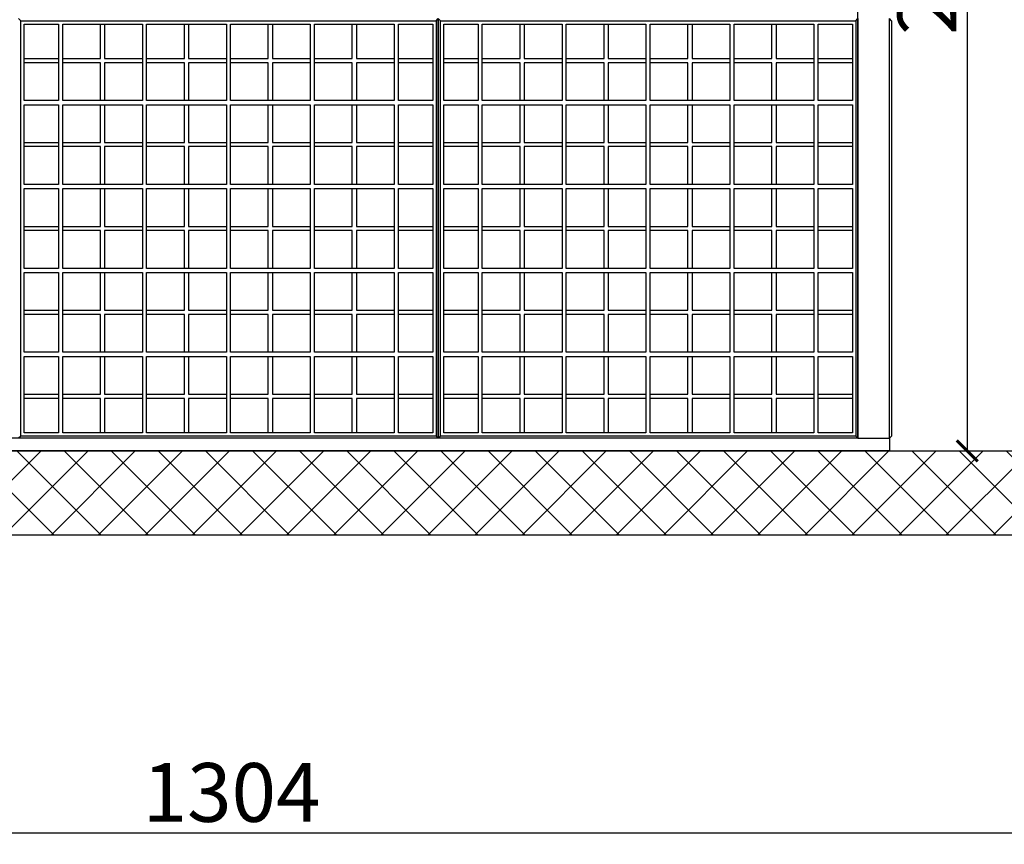
# Model space of a CAD drawing. Units: centimetres. Extents: x -15556 to -2398, y 3266 to 8961.
# Drawn here: x -7214 to -6980, y 4057 to 4253 of the extents above; entities that cross this region are included whole.
import ezdxf

# ---------------------------------------------------------------- set-up
doc = ezdxf.new("R2010")
doc.units = ezdxf.units.CM
doc.layers.get('0').update_dxf_attribs({"lineweight": 15})
doc.layers.get('Defpoints').update_dxf_attribs({"lineweight": 15})
for name, color, linetype, lineweight in [('1', 7, 'Continuous', 15), ('kote', 251, 'Continuous', 15), ('srafure', 7, 'Continuous', 13), ('uredjaj plastika', 7, 'Continuous', 15)]:
    doc.layers.add(name, color=color, linetype=linetype, lineweight=lineweight)
doc.styles.get("Standard").update_dxf_attribs({"font": 'arial.ttf'})
doc.dimstyles.new('ISO-25', dxfattribs={"dimtxt": 14, "dimasz": 5, "dimexe": 0.5, "dimexo": 10, "dimtad": 1, "dimtoh": 1, "dimdec": 0, "dimtxsty": 'Standard', "dimblk": 'ARCHTICK', "dimcen": 2.5, "dimclrd": 256, "dimclre": 256, "dimclrt": 256, "dimadec": 0, "dimazin": 0, "dimtfac": 1, "dimtdec": 0, "dimtmove": 0, "dimatfit": 3, "dimfxl": 0, "dimarcsym": 0})

# ---------------------------------------------------------------- blocks, each defined once
blk = doc.blocks.new('_ArchTick')
at = {"color": 0, "linetype": 'ByBlock', "const_width": 0.15}
blk.add_lwpolyline([(-0.5, -0.5), (0.5, 0.5)], dxfattribs=at)
blk = doc.blocks.new('*D44')
at = {"layer": 'Defpoints', "color": 0, "linetype": 'Continuous', "lineweight": 25, "transparency": 16777216}
for p in [(-7816.01, 4130.63), (-6511.96, 4130.63), (-6511.96, 4059.65)]:
    blk.add_point(p, dxfattribs=at)
at = {"layer": 'kote', "linetype": 'ByBlock', "lineweight": -2, "transparency": 16777216}
for p, q in [((-7816.01, 4120.63), (-7816.01, 4059.15)), ((-6511.96, 4120.63), (-6511.96, 4059.15)), ((-7816.01, 4059.65), (-6511.96, 4059.65))]:
    blk.add_line(p, q, dxfattribs=at)
at = {"layer": 'kote', "linetype": 'Continuous', "lineweight": -2, "transparency": 16777216, "xscale": 5, "yscale": 5, "zscale": 5, "rotation": 180}
blk.add_blockref('_ArchTick', (-7816.01, 4059.65), dxfattribs=at)
at = {"layer": 'kote', "linetype": 'Continuous', "lineweight": -2, "transparency": 16777216, "xscale": 5, "yscale": 5, "zscale": 5}
blk.add_blockref('_ArchTick', (-6511.96, 4059.65), dxfattribs=at)
at = {"layer": 'kote', "linetype": 'Continuous', "lineweight": 25, "transparency": 16777216, "insert": (-7163.99, 4067.43), "char_height": 14, "attachment_point": 5}
blk.add_mtext('1304', dxfattribs=at)
blk = doc.blocks.new('*D51')
at = {"layer": 'Defpoints', "color": 0, "linetype": 'Continuous', "lineweight": 25, "transparency": 16777216}
for p in [(-6998.74, 4380.63), (-6998.74, 4150.63), (-6988.68, 4150.63)]:
    blk.add_point(p, dxfattribs=at)
at = {"layer": 'kote', "linetype": 'ByBlock', "lineweight": -2, "transparency": 16777216}
for p, q in [((-6988.74, 4380.63), (-6988.18, 4380.63)), ((-6988.68, 4380.63), (-6988.68, 4150.63)), ((-6988.74, 4150.63), (-6988.18, 4150.63))]:
    blk.add_line(p, q, dxfattribs=at)
at = {"layer": 'kote', "linetype": 'Continuous', "lineweight": -2, "transparency": 16777216, "xscale": 5, "yscale": 5, "zscale": 5}
for p, rotation in [((-6988.68, 4380.63), 90), ((-6988.68, 4150.63), 270)]:
    blk.add_blockref('_ArchTick', p, dxfattribs=dict(at, rotation=rotation))
at = {"layer": 'kote', "linetype": 'Continuous', "lineweight": 25, "transparency": 16777216, "insert": (-6996.46, 4265.63), "char_height": 14, "attachment_point": 5, "rotation": 90}
blk.add_mtext('230', dxfattribs=at)

msp = doc.modelspace()

# ---------------------------------------------------------------- hatches: boundary and pattern name
at = {"layer": 'srafure', "linetype": 'Continuous', "lineweight": 25}
h = msp.add_hatch(dxfattribs=at)
h.set_pattern_fill('ANSI37', color=256, scale=2.5)
h.paths.add_polyline_path([(-6511.96, 4130.63), (-6511.96, 4150.63), (-7172.2, 4150.63), (-7686.21, 4150.63), (-7686.21, 4150.63), (-7816.01, 4150.63), (-7816.01, 4130.63)])

# ---------------------------------------------------------------- linework, layer by layer
at = {"layer": '1', "lineweight": 25}
for p, q in [((-7141.83, 4150.63), (-7715.02, 4150.63)), ((-7686.21, 4150.63), (-7141.83, 4150.63)), ((-7172.2, 4150.63), (-6511.96, 4150.63)), ((-7816.01, 4130.63), (-6511.96, 4130.63))]:
    msp.add_line(p, q, dxfattribs=at)
at = {"layer": 'uredjaj plastika', "lineweight": 25}
for p, q in [((-7214.24, 4253.13), (-7214.74, 4253.63)), ((-7214.24, 4154.13), (-7214.24, 4253.13)), ((-7214.24, 4253.13), (-7115.24, 4253.13)), ((-7213.44, 4234.13), (-7213.44, 4252.33)), ((-7213.44, 4252.33), (-7205.24, 4252.33)), ((-7205.24, 4252.33), (-7205.24, 4234.13)), ((-7204.24, 4252.33), (-7185.24, 4252.33)), ((-7204.24, 4234.13), (-7204.24, 4252.33)), ((-7195.24, 4244.13), (-7195.24, 4252.33)), ((-7194.24, 4252.33), (-7194.24, 4244.13)), ((-7185.24, 4252.33), (-7185.24, 4234.13)), ((-7184.24, 4234.13), (-7184.24, 4252.33)), ((-7184.24, 4252.33), (-7165.24, 4252.33)), ((-7175.24, 4244.13), (-7175.24, 4252.33)), ((-7174.24, 4252.33), (-7174.24, 4244.13)), ((-7165.24, 4252.33), (-7165.24, 4234.13)), ((-7164.24, 4234.13), (-7164.24, 4252.33)), ((-7164.24, 4252.33), (-7145.24, 4252.33)), ((-7155.24, 4244.13), (-7155.24, 4252.33)), ((-7154.24, 4252.33), (-7154.24, 4244.13)), ((-7145.24, 4252.33), (-7145.24, 4234.13)), ((-7144.24, 4234.13), (-7144.24, 4252.33)), ((-7144.24, 4252.33), (-7125.24, 4252.33)), ((-7135.24, 4244.13), (-7135.24, 4252.33)), ((-7134.24, 4252.33), (-7134.24, 4244.13)), ((-7125.24, 4252.33), (-7125.24, 4234.13)), ((-7124.24, 4234.13), (-7124.24, 4252.33)), ((-7124.24, 4252.33), (-7116.04, 4252.33)), ((-7116.04, 4252.33), (-7116.04, 4234.13)), ((-7115.24, 4253.13), (-7114.74, 4253.63)), ((-7115.24, 4253.13), (-7115.24, 4154.13)), ((-7114.74, 4253.63), (-7114.74, 4153.63)), ((-7114.24, 4253.13), (-7114.74, 4253.63)), ((-7114.74, 4153.63), (-7114.74, 4253.63)), ((-7114.24, 4154.13), (-7114.24, 4253.13)), ((-7114.24, 4253.13), (-7015.24, 4253.13)), ((-7113.44, 4234.13), (-7113.44, 4252.33)), ((-7113.44, 4252.33), (-7105.24, 4252.33)), ((-7105.24, 4252.33), (-7105.24, 4234.13)), ((-7104.24, 4252.33), (-7085.24, 4252.33)), ((-7104.24, 4234.13), (-7104.24, 4252.33)), ((-7095.24, 4244.13), (-7095.24, 4252.33)), ((-7094.24, 4252.33), (-7094.24, 4244.13)), ((-7085.24, 4252.33), (-7085.24, 4234.13)), ((-7084.24, 4234.13), (-7084.24, 4252.33)), ((-7084.24, 4252.33), (-7065.24, 4252.33)), ((-7075.24, 4244.13), (-7075.24, 4252.33)), ((-7074.24, 4252.33), (-7074.24, 4244.13)), ((-7065.24, 4252.33), (-7065.24, 4234.13)), ((-7064.24, 4234.13), (-7064.24, 4252.33)), ((-7064.24, 4252.33), (-7045.24, 4252.33)), ((-7055.24, 4244.13), (-7055.24, 4252.33)), ((-7054.24, 4252.33), (-7054.24, 4244.13)), ((-7045.24, 4252.33), (-7045.24, 4234.13)), ((-7044.24, 4234.13), (-7044.24, 4252.33)), ((-7044.24, 4252.33), (-7025.24, 4252.33)), ((-7035.24, 4244.13), (-7035.24, 4252.33)), ((-7034.24, 4252.33), (-7034.24, 4244.13)), ((-7025.24, 4252.33), (-7025.24, 4234.13)), ((-7024.24, 4234.13), (-7024.24, 4252.33)), ((-7024.24, 4252.33), (-7016.04, 4252.33)), ((-7016.04, 4252.33), (-7016.04, 4234.13)), ((-7015.24, 4253.13), (-7014.74, 4253.63)), ((-7015.24, 4253.13), (-7015.24, 4154.13)), ((-7014.74, 4153.63), (-7014.74, 4253.63)), ((-7014.74, 4253.63), (-7014.74, 4153.63)), ((-7007.24, 4153.63), (-7007.24, 4253.63)), ((-7006.74, 4253.13), (-7007.24, 4253.63)), ((-7006.74, 4253.13), (-7006.74, 4154.13)), ((-7213.44, 4244.13), (-7205.24, 4244.13)), ((-7205.24, 4243.13), (-7213.44, 4243.13)), ((-7204.24, 4244.13), (-7195.24, 4244.13)), ((-7195.24, 4243.13), (-7204.24, 4243.13)), ((-7195.24, 4234.13), (-7195.24, 4243.13)), ((-7194.24, 4244.13), (-7185.24, 4244.13)), ((-7185.24, 4243.13), (-7194.24, 4243.13)), ((-7194.24, 4243.13), (-7194.24, 4234.13)), ((-7184.24, 4244.13), (-7175.24, 4244.13)), ((-7175.24, 4243.13), (-7184.24, 4243.13)), ((-7175.24, 4234.13), (-7175.24, 4243.13)), ((-7174.24, 4244.13), (-7165.24, 4244.13)), ((-7174.24, 4243.13), (-7174.24, 4234.13)), ((-7165.24, 4243.13), (-7174.24, 4243.13)), ((-7164.24, 4244.13), (-7155.24, 4244.13)), ((-7155.24, 4243.13), (-7164.24, 4243.13)), ((-7155.24, 4234.13), (-7155.24, 4243.13)), ((-7154.24, 4244.13), (-7145.24, 4244.13)), ((-7154.24, 4243.13), (-7154.24, 4234.13)), ((-7145.24, 4243.13), (-7154.24, 4243.13)), ((-7144.24, 4244.13), (-7135.24, 4244.13)), ((-7135.24, 4243.13), (-7144.24, 4243.13)), ((-7135.24, 4234.13), (-7135.24, 4243.13)), ((-7134.24, 4244.13), (-7125.24, 4244.13)), ((-7134.24, 4243.13), (-7134.24, 4234.13)), ((-7125.24, 4243.13), (-7134.24, 4243.13)), ((-7124.24, 4244.13), (-7116.04, 4244.13)), ((-7116.04, 4243.13), (-7124.24, 4243.13)), ((-7113.44, 4244.13), (-7105.24, 4244.13)), ((-7105.24, 4243.13), (-7113.44, 4243.13)), ((-7104.24, 4244.13), (-7095.24, 4244.13)), ((-7095.24, 4243.13), (-7104.24, 4243.13)), ((-7095.24, 4234.13), (-7095.24, 4243.13)), ((-7094.24, 4244.13), (-7085.24, 4244.13)), ((-7085.24, 4243.13), (-7094.24, 4243.13)), ((-7094.24, 4243.13), (-7094.24, 4234.13)), ((-7084.24, 4244.13), (-7075.24, 4244.13)), ((-7075.24, 4243.13), (-7084.24, 4243.13)), ((-7075.24, 4234.13), (-7075.24, 4243.13)), ((-7074.24, 4244.13), (-7065.24, 4244.13)), ((-7074.24, 4243.13), (-7074.24, 4234.13)), ((-7065.24, 4243.13), (-7074.24, 4243.13)), ((-7064.24, 4244.13), (-7055.24, 4244.13)), ((-7055.24, 4243.13), (-7064.24, 4243.13)), ((-7055.24, 4234.13), (-7055.24, 4243.13)), ((-7054.24, 4244.13), (-7045.24, 4244.13)), ((-7054.24, 4243.13), (-7054.24, 4234.13)), ((-7045.24, 4243.13), (-7054.24, 4243.13)), ((-7044.24, 4244.13), (-7035.24, 4244.13)), ((-7035.24, 4243.13), (-7044.24, 4243.13)), ((-7035.24, 4234.13), (-7035.24, 4243.13)), ((-7034.24, 4244.13), (-7025.24, 4244.13)), ((-7034.24, 4243.13), (-7034.24, 4234.13)), ((-7025.24, 4243.13), (-7034.24, 4243.13)), ((-7024.24, 4244.13), (-7016.04, 4244.13)), ((-7016.04, 4243.13), (-7024.24, 4243.13)), ((-7205.24, 4234.13), (-7213.44, 4234.13)), ((-7213.44, 4233.13), (-7205.24, 4233.13)), ((-7213.44, 4214.13), (-7213.44, 4233.13)), ((-7205.24, 4233.13), (-7205.24, 4214.13)), ((-7185.24, 4234.13), (-7204.24, 4234.13)), ((-7204.24, 4233.13), (-7185.24, 4233.13)), ((-7204.24, 4214.13), (-7204.24, 4233.13)), ((-7195.24, 4224.13), (-7195.24, 4233.13)), ((-7194.24, 4233.13), (-7194.24, 4224.13)), ((-7185.24, 4233.13), (-7185.24, 4214.13)), ((-7165.24, 4234.13), (-7184.24, 4234.13)), ((-7184.24, 4233.13), (-7165.24, 4233.13)), ((-7184.24, 4214.13), (-7184.24, 4233.13)), ((-7175.24, 4224.13), (-7175.24, 4233.13)), ((-7174.24, 4233.13), (-7174.24, 4224.13)), ((-7165.24, 4233.13), (-7165.24, 4214.13)), ((-7145.24, 4234.13), (-7164.24, 4234.13)), ((-7164.24, 4233.13), (-7145.24, 4233.13)), ((-7164.24, 4214.13), (-7164.24, 4233.13)), ((-7155.24, 4224.13), (-7155.24, 4233.13)), ((-7154.24, 4233.13), (-7154.24, 4224.13)), ((-7145.24, 4233.13), (-7145.24, 4214.13)), ((-7125.24, 4234.13), (-7144.24, 4234.13)), ((-7144.24, 4233.13), (-7125.24, 4233.13)), ((-7144.24, 4214.13), (-7144.24, 4233.13)), ((-7135.24, 4224.13), (-7135.24, 4233.13)), ((-7134.24, 4233.13), (-7134.24, 4224.13)), ((-7125.24, 4233.13), (-7125.24, 4214.13)), ((-7116.04, 4234.13), (-7124.24, 4234.13)), ((-7124.24, 4233.13), (-7116.04, 4233.13)), ((-7124.24, 4214.13), (-7124.24, 4233.13)), ((-7116.04, 4233.13), (-7116.04, 4214.13)), ((-7105.24, 4234.13), (-7113.44, 4234.13)), ((-7113.44, 4233.13), (-7105.24, 4233.13)), ((-7113.44, 4214.13), (-7113.44, 4233.13)), ((-7105.24, 4233.13), (-7105.24, 4214.13)), ((-7085.24, 4234.13), (-7104.24, 4234.13)), ((-7104.24, 4233.13), (-7085.24, 4233.13)), ((-7104.24, 4214.13), (-7104.24, 4233.13)), ((-7095.24, 4224.13), (-7095.24, 4233.13)), ((-7094.24, 4233.13), (-7094.24, 4224.13)), ((-7085.24, 4233.13), (-7085.24, 4214.13)), ((-7065.24, 4234.13), (-7084.24, 4234.13)), ((-7084.24, 4233.13), (-7065.24, 4233.13)), ((-7084.24, 4214.13), (-7084.24, 4233.13)), ((-7075.24, 4224.13), (-7075.24, 4233.13)), ((-7074.24, 4233.13), (-7074.24, 4224.13)), ((-7065.24, 4233.13), (-7065.24, 4214.13)), ((-7045.24, 4234.13), (-7064.24, 4234.13)), ((-7064.24, 4233.13), (-7045.24, 4233.13)), ((-7064.24, 4214.13), (-7064.24, 4233.13)), ((-7055.24, 4224.13), (-7055.24, 4233.13)), ((-7054.24, 4233.13), (-7054.24, 4224.13)), ((-7045.24, 4233.13), (-7045.24, 4214.13)), ((-7025.24, 4234.13), (-7044.24, 4234.13)), ((-7044.24, 4233.13), (-7025.24, 4233.13)), ((-7044.24, 4214.13), (-7044.24, 4233.13)), ((-7035.24, 4224.13), (-7035.24, 4233.13)), ((-7034.24, 4233.13), (-7034.24, 4224.13)), ((-7025.24, 4233.13), (-7025.24, 4214.13)), ((-7016.04, 4234.13), (-7024.24, 4234.13)), ((-7024.24, 4233.13), (-7016.04, 4233.13)), ((-7024.24, 4214.13), (-7024.24, 4233.13)), ((-7016.04, 4233.13), (-7016.04, 4214.13)), ((-7213.44, 4224.13), (-7205.24, 4224.13)), ((-7204.24, 4224.13), (-7195.24, 4224.13)), ((-7194.24, 4224.13), (-7185.24, 4224.13)), ((-7184.24, 4224.13), (-7175.24, 4224.13)), ((-7174.24, 4224.13), (-7165.24, 4224.13)), ((-7164.24, 4224.13), (-7155.24, 4224.13)), ((-7154.24, 4224.13), (-7145.24, 4224.13)), ((-7144.24, 4224.13), (-7135.24, 4224.13)), ((-7134.24, 4224.13), (-7125.24, 4224.13)), ((-7124.24, 4224.13), (-7116.04, 4224.13)), ((-7113.44, 4224.13), (-7105.24, 4224.13)), ((-7104.24, 4224.13), (-7095.24, 4224.13)), ((-7094.24, 4224.13), (-7085.24, 4224.13)), ((-7084.24, 4224.13), (-7075.24, 4224.13)), ((-7074.24, 4224.13), (-7065.24, 4224.13)), ((-7064.24, 4224.13), (-7055.24, 4224.13)), ((-7054.24, 4224.13), (-7045.24, 4224.13)), ((-7044.24, 4224.13), (-7035.24, 4224.13)), ((-7034.24, 4224.13), (-7025.24, 4224.13)), ((-7024.24, 4224.13), (-7016.04, 4224.13)), ((-7205.24, 4223.13), (-7213.44, 4223.13)), ((-7195.24, 4223.13), (-7204.24, 4223.13)), ((-7195.24, 4214.13), (-7195.24, 4223.13)), ((-7185.24, 4223.13), (-7194.24, 4223.13)), ((-7194.24, 4223.13), (-7194.24, 4214.13)), ((-7175.24, 4223.13), (-7184.24, 4223.13)), ((-7175.24, 4214.13), (-7175.24, 4223.13)), ((-7174.24, 4223.13), (-7174.24, 4214.13)), ((-7165.24, 4223.13), (-7174.24, 4223.13)), ((-7155.24, 4223.13), (-7164.24, 4223.13)), ((-7155.24, 4214.13), (-7155.24, 4223.13)), ((-7154.24, 4223.13), (-7154.24, 4214.13)), ((-7145.24, 4223.13), (-7154.24, 4223.13)), ((-7135.24, 4223.13), (-7144.24, 4223.13)), ((-7135.24, 4214.13), (-7135.24, 4223.13)), ((-7134.24, 4223.13), (-7134.24, 4214.13)), ((-7125.24, 4223.13), (-7134.24, 4223.13)), ((-7116.04, 4223.13), (-7124.24, 4223.13)), ((-7105.24, 4223.13), (-7113.44, 4223.13)), ((-7095.24, 4223.13), (-7104.24, 4223.13)), ((-7095.24, 4214.13), (-7095.24, 4223.13)), ((-7085.24, 4223.13), (-7094.24, 4223.13)), ((-7094.24, 4223.13), (-7094.24, 4214.13)), ((-7075.24, 4223.13), (-7084.24, 4223.13)), ((-7075.24, 4214.13), (-7075.24, 4223.13)), ((-7074.24, 4223.13), (-7074.24, 4214.13)), ((-7065.24, 4223.13), (-7074.24, 4223.13)), ((-7055.24, 4223.13), (-7064.24, 4223.13)), ((-7055.24, 4214.13), (-7055.24, 4223.13)), ((-7054.24, 4223.13), (-7054.24, 4214.13)), ((-7045.24, 4223.13), (-7054.24, 4223.13)), ((-7035.24, 4223.13), (-7044.24, 4223.13)), ((-7035.24, 4214.13), (-7035.24, 4223.13)), ((-7034.24, 4223.13), (-7034.24, 4214.13)), ((-7025.24, 4223.13), (-7034.24, 4223.13)), ((-7016.04, 4223.13), (-7024.24, 4223.13)), ((-7205.24, 4214.13), (-7213.44, 4214.13)), ((-7213.44, 4213.13), (-7205.24, 4213.13)), ((-7213.44, 4194.13), (-7213.44, 4213.13)), ((-7205.24, 4213.13), (-7205.24, 4194.13)), ((-7185.24, 4214.13), (-7204.24, 4214.13)), ((-7204.24, 4213.13), (-7185.24, 4213.13)), ((-7204.24, 4194.13), (-7204.24, 4213.13)), ((-7195.24, 4204.13), (-7195.24, 4213.13)), ((-7194.24, 4213.13), (-7194.24, 4204.13)), ((-7185.24, 4213.13), (-7185.24, 4194.13)), ((-7165.24, 4214.13), (-7184.24, 4214.13)), ((-7184.24, 4213.13), (-7165.24, 4213.13)), ((-7184.24, 4194.13), (-7184.24, 4213.13)), ((-7175.24, 4204.13), (-7175.24, 4213.13)), ((-7174.24, 4213.13), (-7174.24, 4204.13)), ((-7165.24, 4213.13), (-7165.24, 4194.13)), ((-7145.24, 4214.13), (-7164.24, 4214.13)), ((-7164.24, 4213.13), (-7145.24, 4213.13)), ((-7164.24, 4194.13), (-7164.24, 4213.13)), ((-7155.24, 4204.13), (-7155.24, 4213.13)), ((-7154.24, 4213.13), (-7154.24, 4204.13)), ((-7145.24, 4213.13), (-7145.24, 4194.13)), ((-7125.24, 4214.13), (-7144.24, 4214.13)), ((-7144.24, 4213.13), (-7125.24, 4213.13)), ((-7144.24, 4194.13), (-7144.24, 4213.13)), ((-7135.24, 4204.13), (-7135.24, 4213.13)), ((-7134.24, 4213.13), (-7134.24, 4204.13)), ((-7125.24, 4213.13), (-7125.24, 4194.13)), ((-7116.04, 4214.13), (-7124.24, 4214.13)), ((-7124.24, 4213.13), (-7116.04, 4213.13)), ((-7124.24, 4194.13), (-7124.24, 4213.13)), ((-7116.04, 4213.13), (-7116.04, 4194.13)), ((-7105.24, 4214.13), (-7113.44, 4214.13)), ((-7113.44, 4213.13), (-7105.24, 4213.13)), ((-7113.44, 4194.13), (-7113.44, 4213.13)), ((-7105.24, 4213.13), (-7105.24, 4194.13)), ((-7085.24, 4214.13), (-7104.24, 4214.13)), ((-7104.24, 4213.13), (-7085.24, 4213.13)), ((-7104.24, 4194.13), (-7104.24, 4213.13)), ((-7095.24, 4204.13), (-7095.24, 4213.13)), ((-7094.24, 4213.13), (-7094.24, 4204.13)), ((-7085.24, 4213.13), (-7085.24, 4194.13)), ((-7065.24, 4214.13), (-7084.24, 4214.13)), ((-7084.24, 4213.13), (-7065.24, 4213.13)), ((-7084.24, 4194.13), (-7084.24, 4213.13)), ((-7075.24, 4204.13), (-7075.24, 4213.13)), ((-7074.24, 4213.13), (-7074.24, 4204.13)), ((-7065.24, 4213.13), (-7065.24, 4194.13)), ((-7045.24, 4214.13), (-7064.24, 4214.13)), ((-7064.24, 4213.13), (-7045.24, 4213.13)), ((-7064.24, 4194.13), (-7064.24, 4213.13)), ((-7055.24, 4204.13), (-7055.24, 4213.13)), ((-7054.24, 4213.13), (-7054.24, 4204.13)), ((-7045.24, 4213.13), (-7045.24, 4194.13)), ((-7025.24, 4214.13), (-7044.24, 4214.13)), ((-7044.24, 4213.13), (-7025.24, 4213.13)), ((-7044.24, 4194.13), (-7044.24, 4213.13)), ((-7035.24, 4204.13), (-7035.24, 4213.13)), ((-7034.24, 4213.13), (-7034.24, 4204.13)), ((-7025.24, 4213.13), (-7025.24, 4194.13)), ((-7016.04, 4214.13), (-7024.24, 4214.13)), ((-7024.24, 4213.13), (-7016.04, 4213.13)), ((-7024.24, 4194.13), (-7024.24, 4213.13)), ((-7016.04, 4213.13), (-7016.04, 4194.13)), ((-7213.44, 4204.13), (-7205.24, 4204.13)), ((-7205.24, 4203.13), (-7213.44, 4203.13)), ((-7204.24, 4204.13), (-7195.24, 4204.13)), ((-7195.24, 4203.13), (-7204.24, 4203.13)), ((-7195.24, 4194.13), (-7195.24, 4203.13)), ((-7194.24, 4204.13), (-7185.24, 4204.13)), ((-7185.24, 4203.13), (-7194.24, 4203.13)), ((-7194.24, 4203.13), (-7194.24, 4194.13)), ((-7184.24, 4204.13), (-7175.24, 4204.13)), ((-7175.24, 4203.13), (-7184.24, 4203.13)), ((-7175.24, 4194.13), (-7175.24, 4203.13)), ((-7174.24, 4204.13), (-7165.24, 4204.13)), ((-7174.24, 4203.13), (-7174.24, 4194.13)), ((-7165.24, 4203.13), (-7174.24, 4203.13)), ((-7164.24, 4204.13), (-7155.24, 4204.13)), ((-7155.24, 4203.13), (-7164.24, 4203.13)), ((-7155.24, 4194.13), (-7155.24, 4203.13)), ((-7154.24, 4204.13), (-7145.24, 4204.13)), ((-7154.24, 4203.13), (-7154.24, 4194.13)), ((-7145.24, 4203.13), (-7154.24, 4203.13)), ((-7144.24, 4204.13), (-7135.24, 4204.13)), ((-7135.24, 4203.13), (-7144.24, 4203.13)), ((-7135.24, 4194.13), (-7135.24, 4203.13)), ((-7134.24, 4204.13), (-7125.24, 4204.13)), ((-7134.24, 4203.13), (-7134.24, 4194.13)), ((-7125.24, 4203.13), (-7134.24, 4203.13)), ((-7124.24, 4204.13), (-7116.04, 4204.13)), ((-7116.04, 4203.13), (-7124.24, 4203.13)), ((-7113.44, 4204.13), (-7105.24, 4204.13)), ((-7105.24, 4203.13), (-7113.44, 4203.13)), ((-7104.24, 4204.13), (-7095.24, 4204.13)), ((-7095.24, 4203.13), (-7104.24, 4203.13)), ((-7095.24, 4194.13), (-7095.24, 4203.13)), ((-7094.24, 4204.13), (-7085.24, 4204.13)), ((-7085.24, 4203.13), (-7094.24, 4203.13)), ((-7094.24, 4203.13), (-7094.24, 4194.13)), ((-7084.24, 4204.13), (-7075.24, 4204.13)), ((-7075.24, 4203.13), (-7084.24, 4203.13)), ((-7075.24, 4194.13), (-7075.24, 4203.13)), ((-7074.24, 4204.13), (-7065.24, 4204.13)), ((-7074.24, 4203.13), (-7074.24, 4194.13)), ((-7065.24, 4203.13), (-7074.24, 4203.13)), ((-7064.24, 4204.13), (-7055.24, 4204.13)), ((-7055.24, 4203.13), (-7064.24, 4203.13)), ((-7055.24, 4194.13), (-7055.24, 4203.13)), ((-7054.24, 4204.13), (-7045.24, 4204.13)), ((-7054.24, 4203.13), (-7054.24, 4194.13)), ((-7045.24, 4203.13), (-7054.24, 4203.13)), ((-7044.24, 4204.13), (-7035.24, 4204.13)), ((-7035.24, 4203.13), (-7044.24, 4203.13)), ((-7035.24, 4194.13), (-7035.24, 4203.13)), ((-7034.24, 4204.13), (-7025.24, 4204.13)), ((-7034.24, 4203.13), (-7034.24, 4194.13)), ((-7025.24, 4203.13), (-7034.24, 4203.13)), ((-7024.24, 4204.13), (-7016.04, 4204.13)), ((-7016.04, 4203.13), (-7024.24, 4203.13)), ((-7205.24, 4194.13), (-7213.44, 4194.13)), ((-7213.44, 4193.13), (-7205.24, 4193.13)), ((-7213.44, 4174.13), (-7213.44, 4193.13)), ((-7205.24, 4193.13), (-7205.24, 4174.13)), ((-7185.24, 4194.13), (-7204.24, 4194.13)), ((-7204.24, 4193.13), (-7185.24, 4193.13)), ((-7204.24, 4174.13), (-7204.24, 4193.13)), ((-7195.24, 4184.13), (-7195.24, 4193.13)), ((-7194.24, 4193.13), (-7194.24, 4184.13)), ((-7185.24, 4193.13), (-7185.24, 4174.13)), ((-7165.24, 4194.13), (-7184.24, 4194.13)), ((-7184.24, 4193.13), (-7165.24, 4193.13)), ((-7184.24, 4174.13), (-7184.24, 4193.13)), ((-7175.24, 4184.13), (-7175.24, 4193.13)), ((-7174.24, 4193.13), (-7174.24, 4184.13)), ((-7165.24, 4193.13), (-7165.24, 4174.13)), ((-7145.24, 4194.13), (-7164.24, 4194.13)), ((-7164.24, 4193.13), (-7145.24, 4193.13)), ((-7164.24, 4174.13), (-7164.24, 4193.13)), ((-7155.24, 4184.13), (-7155.24, 4193.13)), ((-7154.24, 4193.13), (-7154.24, 4184.13)), ((-7145.24, 4193.13), (-7145.24, 4174.13)), ((-7125.24, 4194.13), (-7144.24, 4194.13)), ((-7144.24, 4193.13), (-7125.24, 4193.13)), ((-7144.24, 4174.13), (-7144.24, 4193.13)), ((-7135.24, 4184.13), (-7135.24, 4193.13)), ((-7134.24, 4193.13), (-7134.24, 4184.13)), ((-7125.24, 4193.13), (-7125.24, 4174.13)), ((-7116.04, 4194.13), (-7124.24, 4194.13)), ((-7124.24, 4193.13), (-7116.04, 4193.13)), ((-7124.24, 4174.13), (-7124.24, 4193.13)), ((-7116.04, 4193.13), (-7116.04, 4174.13)), ((-7105.24, 4194.13), (-7113.44, 4194.13)), ((-7113.44, 4193.13), (-7105.24, 4193.13)), ((-7113.44, 4174.13), (-7113.44, 4193.13)), ((-7105.24, 4193.13), (-7105.24, 4174.13)), ((-7085.24, 4194.13), (-7104.24, 4194.13)), ((-7104.24, 4193.13), (-7085.24, 4193.13)), ((-7104.24, 4174.13), (-7104.24, 4193.13)), ((-7095.24, 4184.13), (-7095.24, 4193.13)), ((-7094.24, 4193.13), (-7094.24, 4184.13)), ((-7085.24, 4193.13), (-7085.24, 4174.13)), ((-7065.24, 4194.13), (-7084.24, 4194.13)), ((-7084.24, 4193.13), (-7065.24, 4193.13)), ((-7084.24, 4174.13), (-7084.24, 4193.13)), ((-7075.24, 4184.13), (-7075.24, 4193.13)), ((-7074.24, 4193.13), (-7074.24, 4184.13)), ((-7065.24, 4193.13), (-7065.24, 4174.13)), ((-7045.24, 4194.13), (-7064.24, 4194.13)), ((-7064.24, 4193.13), (-7045.24, 4193.13)), ((-7064.24, 4174.13), (-7064.24, 4193.13)), ((-7055.24, 4184.13), (-7055.24, 4193.13)), ((-7054.24, 4193.13), (-7054.24, 4184.13)), ((-7045.24, 4193.13), (-7045.24, 4174.13)), ((-7025.24, 4194.13), (-7044.24, 4194.13)), ((-7044.24, 4193.13), (-7025.24, 4193.13)), ((-7044.24, 4174.13), (-7044.24, 4193.13)), ((-7035.24, 4184.13), (-7035.24, 4193.13)), ((-7034.24, 4193.13), (-7034.24, 4184.13)), ((-7025.24, 4193.13), (-7025.24, 4174.13)), ((-7016.04, 4194.13), (-7024.24, 4194.13)), ((-7024.24, 4193.13), (-7016.04, 4193.13)), ((-7024.24, 4174.13), (-7024.24, 4193.13)), ((-7016.04, 4193.13), (-7016.04, 4174.13)), ((-7213.44, 4184.13), (-7205.24, 4184.13)), ((-7204.24, 4184.13), (-7195.24, 4184.13)), ((-7194.24, 4184.13), (-7185.24, 4184.13)), ((-7184.24, 4184.13), (-7175.24, 4184.13)), ((-7174.24, 4184.13), (-7165.24, 4184.13)), ((-7164.24, 4184.13), (-7155.24, 4184.13)), ((-7154.24, 4184.13), (-7145.24, 4184.13)), ((-7144.24, 4184.13), (-7135.24, 4184.13)), ((-7134.24, 4184.13), (-7125.24, 4184.13)), ((-7124.24, 4184.13), (-7116.04, 4184.13)), ((-7113.44, 4184.13), (-7105.24, 4184.13)), ((-7104.24, 4184.13), (-7095.24, 4184.13)), ((-7094.24, 4184.13), (-7085.24, 4184.13)), ((-7084.24, 4184.13), (-7075.24, 4184.13)), ((-7074.24, 4184.13), (-7065.24, 4184.13)), ((-7064.24, 4184.13), (-7055.24, 4184.13)), ((-7054.24, 4184.13), (-7045.24, 4184.13)), ((-7044.24, 4184.13), (-7035.24, 4184.13)), ((-7034.24, 4184.13), (-7025.24, 4184.13)), ((-7024.24, 4184.13), (-7016.04, 4184.13)), ((-7205.24, 4183.13), (-7213.44, 4183.13)), ((-7195.24, 4183.13), (-7204.24, 4183.13)), ((-7195.24, 4174.13), (-7195.24, 4183.13)), ((-7185.24, 4183.13), (-7194.24, 4183.13)), ((-7194.24, 4183.13), (-7194.24, 4174.13)), ((-7175.24, 4183.13), (-7184.24, 4183.13)), ((-7175.24, 4174.13), (-7175.24, 4183.13)), ((-7174.24, 4183.13), (-7174.24, 4174.13)), ((-7165.24, 4183.13), (-7174.24, 4183.13)), ((-7155.24, 4183.13), (-7164.24, 4183.13)), ((-7155.24, 4174.13), (-7155.24, 4183.13)), ((-7154.24, 4183.13), (-7154.24, 4174.13)), ((-7145.24, 4183.13), (-7154.24, 4183.13)), ((-7135.24, 4183.13), (-7144.24, 4183.13)), ((-7135.24, 4174.13), (-7135.24, 4183.13)), ((-7134.24, 4183.13), (-7134.24, 4174.13)), ((-7125.24, 4183.13), (-7134.24, 4183.13)), ((-7116.04, 4183.13), (-7124.24, 4183.13)), ((-7105.24, 4183.13), (-7113.44, 4183.13)), ((-7095.24, 4183.13), (-7104.24, 4183.13)), ((-7095.24, 4174.13), (-7095.24, 4183.13)), ((-7085.24, 4183.13), (-7094.24, 4183.13)), ((-7094.24, 4183.13), (-7094.24, 4174.13)), ((-7075.24, 4183.13), (-7084.24, 4183.13)), ((-7075.24, 4174.13), (-7075.24, 4183.13)), ((-7074.24, 4183.13), (-7074.24, 4174.13)), ((-7065.24, 4183.13), (-7074.24, 4183.13)), ((-7055.24, 4183.13), (-7064.24, 4183.13)), ((-7055.24, 4174.13), (-7055.24, 4183.13)), ((-7054.24, 4183.13), (-7054.24, 4174.13)), ((-7045.24, 4183.13), (-7054.24, 4183.13)), ((-7035.24, 4183.13), (-7044.24, 4183.13)), ((-7035.24, 4174.13), (-7035.24, 4183.13)), ((-7034.24, 4183.13), (-7034.24, 4174.13)), ((-7025.24, 4183.13), (-7034.24, 4183.13)), ((-7016.04, 4183.13), (-7024.24, 4183.13)), ((-7205.24, 4174.13), (-7213.44, 4174.13)), ((-7213.44, 4154.93), (-7213.44, 4173.13)), ((-7213.44, 4173.13), (-7205.24, 4173.13)), ((-7205.24, 4173.13), (-7205.24, 4154.93)), ((-7185.24, 4174.13), (-7204.24, 4174.13)), ((-7204.24, 4154.93), (-7204.24, 4173.13)), ((-7204.24, 4173.13), (-7185.24, 4173.13)), ((-7195.24, 4164.13), (-7195.24, 4173.13)), ((-7194.24, 4173.13), (-7194.24, 4164.13)), ((-7185.24, 4173.13), (-7185.24, 4154.93)), ((-7165.24, 4174.13), (-7184.24, 4174.13)), ((-7184.24, 4154.93), (-7184.24, 4173.13)), ((-7184.24, 4173.13), (-7165.24, 4173.13)), ((-7175.24, 4164.13), (-7175.24, 4173.13)), ((-7174.24, 4173.13), (-7174.24, 4164.13)), ((-7165.24, 4173.13), (-7165.24, 4154.93)), ((-7145.24, 4174.13), (-7164.24, 4174.13)), ((-7164.24, 4154.93), (-7164.24, 4173.13)), ((-7164.24, 4173.13), (-7145.24, 4173.13)), ((-7155.24, 4164.13), (-7155.24, 4173.13)), ((-7154.24, 4173.13), (-7154.24, 4164.13)), ((-7145.24, 4173.13), (-7145.24, 4154.93)), ((-7125.24, 4174.13), (-7144.24, 4174.13)), ((-7144.24, 4154.93), (-7144.24, 4173.13)), ((-7144.24, 4173.13), (-7125.24, 4173.13)), ((-7135.24, 4164.13), (-7135.24, 4173.13)), ((-7134.24, 4173.13), (-7134.24, 4164.13)), ((-7125.24, 4173.13), (-7125.24, 4154.93)), ((-7116.04, 4174.13), (-7124.24, 4174.13)), ((-7124.24, 4154.93), (-7124.24, 4173.13)), ((-7124.24, 4173.13), (-7116.04, 4173.13)), ((-7116.04, 4173.13), (-7116.04, 4154.93)), ((-7105.24, 4174.13), (-7113.44, 4174.13)), ((-7113.44, 4154.93), (-7113.44, 4173.13)), ((-7113.44, 4173.13), (-7105.24, 4173.13)), ((-7105.24, 4173.13), (-7105.24, 4154.93)), ((-7085.24, 4174.13), (-7104.24, 4174.13)), ((-7104.24, 4154.93), (-7104.24, 4173.13)), ((-7104.24, 4173.13), (-7085.24, 4173.13)), ((-7095.24, 4164.13), (-7095.24, 4173.13)), ((-7094.24, 4173.13), (-7094.24, 4164.13)), ((-7085.24, 4173.13), (-7085.24, 4154.93)), ((-7065.24, 4174.13), (-7084.24, 4174.13)), ((-7084.24, 4154.93), (-7084.24, 4173.13)), ((-7084.24, 4173.13), (-7065.24, 4173.13)), ((-7075.24, 4164.13), (-7075.24, 4173.13)), ((-7074.24, 4173.13), (-7074.24, 4164.13)), ((-7065.24, 4173.13), (-7065.24, 4154.93)), ((-7045.24, 4174.13), (-7064.24, 4174.13)), ((-7064.24, 4154.93), (-7064.24, 4173.13)), ((-7064.24, 4173.13), (-7045.24, 4173.13)), ((-7055.24, 4164.13), (-7055.24, 4173.13)), ((-7054.24, 4173.13), (-7054.24, 4164.13)), ((-7045.24, 4173.13), (-7045.24, 4154.93)), ((-7025.24, 4174.13), (-7044.24, 4174.13)), ((-7044.24, 4154.93), (-7044.24, 4173.13)), ((-7044.24, 4173.13), (-7025.24, 4173.13)), ((-7035.24, 4164.13), (-7035.24, 4173.13)), ((-7034.24, 4173.13), (-7034.24, 4164.13)), ((-7025.24, 4173.13), (-7025.24, 4154.93)), ((-7016.04, 4174.13), (-7024.24, 4174.13)), ((-7024.24, 4154.93), (-7024.24, 4173.13)), ((-7024.24, 4173.13), (-7016.04, 4173.13)), ((-7016.04, 4173.13), (-7016.04, 4154.93)), ((-7213.44, 4164.13), (-7205.24, 4164.13)), ((-7205.24, 4163.13), (-7213.44, 4163.13)), ((-7204.24, 4164.13), (-7195.24, 4164.13)), ((-7195.24, 4163.13), (-7204.24, 4163.13)), ((-7195.24, 4154.93), (-7195.24, 4163.13)), ((-7194.24, 4164.13), (-7185.24, 4164.13)), ((-7185.24, 4163.13), (-7194.24, 4163.13)), ((-7194.24, 4163.13), (-7194.24, 4154.93)), ((-7184.24, 4164.13), (-7175.24, 4164.13)), ((-7175.24, 4163.13), (-7184.24, 4163.13)), ((-7175.24, 4154.93), (-7175.24, 4163.13)), ((-7174.24, 4164.13), (-7165.24, 4164.13)), ((-7174.24, 4163.13), (-7174.24, 4154.93)), ((-7165.24, 4163.13), (-7174.24, 4163.13)), ((-7164.24, 4164.13), (-7155.24, 4164.13)), ((-7155.24, 4163.13), (-7164.24, 4163.13)), ((-7155.24, 4154.93), (-7155.24, 4163.13)), ((-7154.24, 4164.13), (-7145.24, 4164.13)), ((-7154.24, 4163.13), (-7154.24, 4154.93)), ((-7145.24, 4163.13), (-7154.24, 4163.13)), ((-7144.24, 4164.13), (-7135.24, 4164.13)), ((-7135.24, 4163.13), (-7144.24, 4163.13)), ((-7135.24, 4154.93), (-7135.24, 4163.13)), ((-7134.24, 4164.13), (-7125.24, 4164.13)), ((-7134.24, 4163.13), (-7134.24, 4154.93)), ((-7125.24, 4163.13), (-7134.24, 4163.13)), ((-7124.24, 4164.13), (-7116.04, 4164.13)), ((-7116.04, 4163.13), (-7124.24, 4163.13)), ((-7113.44, 4164.13), (-7105.24, 4164.13)), ((-7105.24, 4163.13), (-7113.44, 4163.13)), ((-7104.24, 4164.13), (-7095.24, 4164.13)), ((-7095.24, 4163.13), (-7104.24, 4163.13)), ((-7095.24, 4154.93), (-7095.24, 4163.13)), ((-7094.24, 4164.13), (-7085.24, 4164.13)), ((-7085.24, 4163.13), (-7094.24, 4163.13)), ((-7094.24, 4163.13), (-7094.24, 4154.93)), ((-7084.24, 4164.13), (-7075.24, 4164.13)), ((-7075.24, 4163.13), (-7084.24, 4163.13)), ((-7075.24, 4154.93), (-7075.24, 4163.13)), ((-7074.24, 4164.13), (-7065.24, 4164.13)), ((-7074.24, 4163.13), (-7074.24, 4154.93)), ((-7065.24, 4163.13), (-7074.24, 4163.13)), ((-7064.24, 4164.13), (-7055.24, 4164.13)), ((-7055.24, 4163.13), (-7064.24, 4163.13)), ((-7055.24, 4154.93), (-7055.24, 4163.13)), ((-7054.24, 4164.13), (-7045.24, 4164.13)), ((-7054.24, 4163.13), (-7054.24, 4154.93)), ((-7045.24, 4163.13), (-7054.24, 4163.13)), ((-7044.24, 4164.13), (-7035.24, 4164.13)), ((-7035.24, 4163.13), (-7044.24, 4163.13)), ((-7035.24, 4154.93), (-7035.24, 4163.13)), ((-7034.24, 4164.13), (-7025.24, 4164.13)), ((-7034.24, 4163.13), (-7034.24, 4154.93)), ((-7025.24, 4163.13), (-7034.24, 4163.13)), ((-7024.24, 4164.13), (-7016.04, 4164.13)), ((-7016.04, 4163.13), (-7024.24, 4163.13)), ((-7014.74, 4153.63), (-7225.24, 4153.63)), ((-7214.24, 4154.13), (-7214.74, 4153.63)), ((-7115.24, 4154.13), (-7214.24, 4154.13)), ((-7205.24, 4154.93), (-7213.44, 4154.93)), ((-7185.24, 4154.93), (-7204.24, 4154.93)), ((-7165.24, 4154.93), (-7184.24, 4154.93)), ((-7145.24, 4154.93), (-7164.24, 4154.93)), ((-7125.24, 4154.93), (-7144.24, 4154.93)), ((-7116.04, 4154.93), (-7124.24, 4154.93)), ((-7115.24, 4154.13), (-7114.74, 4153.63)), ((-7114.24, 4154.13), (-7114.74, 4153.63)), ((-7015.24, 4154.13), (-7114.24, 4154.13)), ((-7105.24, 4154.93), (-7113.44, 4154.93)), ((-7085.24, 4154.93), (-7104.24, 4154.93)), ((-7065.24, 4154.93), (-7084.24, 4154.93)), ((-7045.24, 4154.93), (-7064.24, 4154.93)), ((-7025.24, 4154.93), (-7044.24, 4154.93)), ((-7016.04, 4154.93), (-7024.24, 4154.93)), ((-7015.24, 4154.13), (-7014.74, 4153.63)), ((-7014.74, 4153.63), (-7007.24, 4153.63)), ((-7006.74, 4154.13), (-7007.24, 4153.63)), ((-7007.24, 4153.63), (-7007.24, 4150.63))]:
    msp.add_line(p, q, dxfattribs=at)
for points in [[(-7014.74, 4209.63), (-7014.74, 4260.63)], [(-7014.74, 4153.63), (-7014.74, 4206.63)], [(-7007.24, 4150.63), (-7422.73, 4150.63)]]:
    msp.add_lwpolyline(points, dxfattribs=at)

# ---------------------------------------------------------------- dimensions: what is measured, and where the dimension line sits
at = {"layer": 'kote', "linetype": 'Continuous', "lineweight": 25}
dim = msp.add_linear_dim(base=(-6988.68, 4150.63), p1=(-6998.74, 4380.63), p2=(-6998.74, 4150.63), angle=90, dimstyle='ISO-25', override={"dimtfillclr": 256}, dxfattribs=at)
dim.commit()
dim.dimension.update_dxf_attribs({"geometry": '*D51', "text_midpoint": (-6996.46, 4265.63)})
dim = msp.add_linear_dim(base=(-6511.96, 4059.65), p1=(-7816.01, 4130.63), p2=(-6511.96, 4130.63), dimstyle='ISO-25', override={"dimtfillclr": 256}, dxfattribs=at)
dim.commit()
dim.dimension.update_dxf_attribs({"geometry": '*D44', "text_midpoint": (-7163.99, 4067.43)})

doc.saveas('drawing.dxf')
